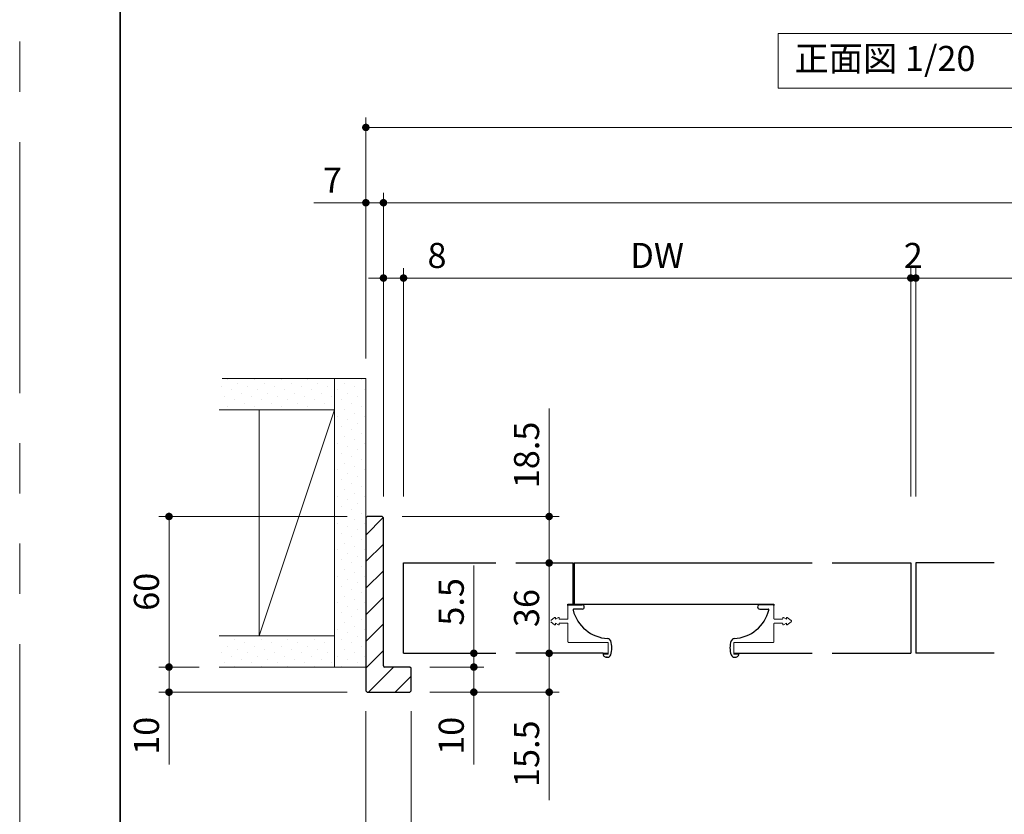
# Model space of a CAD drawing. Extents: x -60839 to -58226, y 2022 to 3236.
# Drawn here: x -60825 to -60433, y 2267 to 2584 of the extents above; entities that cross this region are included whole.
import ezdxf

# ---------------------------------------------------------------- set-up
doc = ezdxf.new("R2010")
doc.units = 0
doc.header["$LTSCALE"] = 80
doc.header["$MEASUREMENT"] = 0
doc.linetypes.add('PHANTOM', pattern=[2.5, 1.25, -0.25, 0.25, -0.25, 0.25, -0.25])
doc.layers.get('0').update_dxf_attribs({"linetype": 'CONTINUOUS'})
doc.layers.get('DEFPOINTS').update_dxf_attribs({"linetype": 'CONTINUOUS'})
for name, color, linetype, lineweight in [('ハッチング', 6, 'CONTINUOUS', 9), ('図面枠', 7, 'CONTINUOUS', 35), ('寸法線', 3, 'CONTINUOUS', 13), ('線(白)', 7, 'CONTINUOUS', 30), ('線(黄)', 2, 'CONTINUOUS', 15)]:
    doc.layers.add(name, color=color, linetype=linetype, lineweight=lineweight)
doc.layers.add('陰線', color=4, linetype='PHANTOM', lineweight=9, plot=False)
doc.styles.add('sanwa1', font='romans.shx', dxfattribs={"height": 10, "bigfont": 'extfont2.shx'})
doc.dimstyles.new('sanwa1', dxfattribs={"dimscale": 0.05, "dimtxt": 10, "dimasz": 45, "dimexe": 20, "dimexo": 20, "dimgap": 30, "dimtad": 1, "dimdsep": 46, "dimtxsty": 'sanwa1', "dimblk1": 'DOT', "dimblk2": 'DOT', "dimsah": 1, "dimcen": 0.15, "dimclrd": 256, "dimclre": 256, "dimclrt": 256, "dimadec": 0, "dimazin": 0, "dimtfac": 1, "dimtix": 1, "dimtmove": 0, "dimatfit": 0, "dimldrblk": 'DOT', "dimfxl": 1, "dimtolj": 1, "dimtzin": 0, "dimlwd": 13, "dimlwe": 13, "dimarcsym": 1})
pattern_1 = [(45, (4.365, 35), (-1.32582521, 3.97747564), [0, -3.75])]

# ---------------------------------------------------------------- blocks, each defined once
blk = doc.blocks.new('_DOT')
at = {"color": 0, "linetype": 'ByBlock'}
blk.add_line((-0.5, 0), (-1, 0), dxfattribs=at)
at = {"color": 0, "linetype": 'ByBlock', "const_width": 0.5}
blk.add_lwpolyline([(-0.25, 0, 1), (0.25, 0, 1)], format="xyb", close=True, dxfattribs=at)
blk = doc.blocks.new('*D91')
at = {"layer": 'DEFPOINTS', "color": 0, "ltscale": 3, "transparency": 16777216}
for p in [(-60470.39, 2480.66), (-60672.39, 2385.66), (-60470.39, 2385.66)]:
    blk.add_point(p, dxfattribs=at)
at = {"layer": '寸法線', "ltscale": 3, "transparency": 16777216}
for p, q in [((-60672.39, 2393.66), (-60672.39, 2484.66)), ((-60470.39, 2393.66), (-60470.39, 2484.66)), ((-60669.39, 2480.66), (-60473.39, 2480.66))]:
    blk.add_line(p, q, dxfattribs=at)
at = {"layer": '寸法線', "ltscale": 3, "transparency": 16777216, "xscale": 3, "yscale": 3, "zscale": 3, "rotation": 180}
blk.add_blockref('_DOT', (-60672.39, 2480.66), dxfattribs=at)
at = {"layer": '寸法線', "ltscale": 3, "transparency": 16777216, "xscale": 3, "yscale": 3, "zscale": 3}
blk.add_blockref('_DOT', (-60470.39, 2480.66), dxfattribs=at)
at = {"layer": '寸法線', "ltscale": 3, "transparency": 16777216, "insert": (-60571.39, 2489.66), "char_height": 10, "attachment_point": 5, "style": 'sanwa1'}
blk.add_mtext('\\A1;DW', dxfattribs=at)
blk = doc.blocks.new('*D92')
at = {"layer": 'DEFPOINTS', "color": 0, "ltscale": 3, "transparency": 16777216}
for p in [(-60680.39, 2480.66), (-60680.39, 2385.66), (-60672.39, 2385.66)]:
    blk.add_point(p, dxfattribs=at)
at = {"layer": '寸法線', "ltscale": 3, "transparency": 16777216}
for p, q in [((-60680.39, 2393.66), (-60680.39, 2484.66)), ((-60672.39, 2393.66), (-60672.39, 2484.66)), ((-60683.39, 2480.66), (-60686.39, 2480.66)), ((-60680.39, 2480.66), (-60672.39, 2480.66)), ((-60669.39, 2480.66), (-60651.73, 2480.66))]:
    blk.add_line(p, q, dxfattribs=at)
at = {"layer": '寸法線', "ltscale": 3, "transparency": 16777216, "xscale": 3, "yscale": 3, "zscale": 3}
blk.add_blockref('_DOT', (-60680.39, 2480.66), dxfattribs=at)
at = {"layer": '寸法線', "ltscale": 3, "transparency": 16777216, "xscale": 3, "yscale": 3, "zscale": 3, "rotation": 180}
blk.add_blockref('_DOT', (-60672.39, 2480.66), dxfattribs=at)
at = {"layer": '寸法線', "ltscale": 3, "transparency": 16777216, "insert": (-60659.06, 2489.66), "char_height": 10, "attachment_point": 5, "style": 'sanwa1'}
blk.add_mtext('\\A1;8', dxfattribs=at)
blk = doc.blocks.new('*D93')
at = {"layer": 'DEFPOINTS', "color": 0, "ltscale": 3, "transparency": 16777216}
for p in [(-59850.39, 2510.66), (-59850.39, 2440.66), (-60680.39, 2385.66)]:
    blk.add_point(p, dxfattribs=at)
at = {"layer": '寸法線', "ltscale": 3, "transparency": 16777216}
for p, q in [((-60680.39, 2393.66), (-60680.39, 2514.66)), ((-59850.39, 2448.66), (-59850.39, 2514.66)), ((-60677.39, 2510.66), (-59853.39, 2510.66))]:
    blk.add_line(p, q, dxfattribs=at)
at = {"layer": '寸法線', "ltscale": 3, "transparency": 16777216, "xscale": 3, "yscale": 3, "zscale": 3, "rotation": 180}
blk.add_blockref('_DOT', (-60680.39, 2510.66), dxfattribs=at)
at = {"layer": '寸法線', "ltscale": 3, "transparency": 16777216, "xscale": 3, "yscale": 3, "zscale": 3}
blk.add_blockref('_DOT', (-59850.39, 2510.66), dxfattribs=at)
at = {"layer": '寸法線', "ltscale": 3, "transparency": 16777216, "insert": (-60265.39, 2519.66), "char_height": 10, "attachment_point": 5, "style": 'sanwa1'}
blk.add_mtext('\\A1;w', dxfattribs=at)
blk = doc.blocks.new('*D95')
at = {"layer": 'DEFPOINTS', "color": 0, "ltscale": 3, "transparency": 16777216}
for p in [(-60687.39, 2510.66), (-60687.39, 2440.66), (-60680.39, 2385.66)]:
    blk.add_point(p, dxfattribs=at)
at = {"layer": '寸法線', "ltscale": 3, "transparency": 16777216}
for p, q in [((-60687.39, 2448.66), (-60687.39, 2514.66)), ((-60680.39, 2393.66), (-60680.39, 2514.66)), ((-60690.39, 2510.66), (-60708.06, 2510.66)), ((-60680.39, 2510.66), (-60687.39, 2510.66)), ((-60677.39, 2510.66), (-60674.39, 2510.66))]:
    blk.add_line(p, q, dxfattribs=at)
at = {"layer": '寸法線', "ltscale": 3, "transparency": 16777216, "xscale": 3, "yscale": 3, "zscale": 3}
blk.add_blockref('_DOT', (-60687.39, 2510.66), dxfattribs=at)
at = {"layer": '寸法線', "ltscale": 3, "transparency": 16777216, "xscale": 3, "yscale": 3, "zscale": 3, "rotation": 180}
blk.add_blockref('_DOT', (-60680.39, 2510.66), dxfattribs=at)
at = {"layer": '寸法線', "ltscale": 3, "transparency": 16777216, "insert": (-60700.73, 2519.66), "char_height": 10, "attachment_point": 5, "style": 'sanwa1'}
blk.add_mtext('\\A1;7', dxfattribs=at)
blk = doc.blocks.new('*D96')
at = {"layer": 'DEFPOINTS', "color": 0, "ltscale": 3, "transparency": 16777216}
for p in [(-59843.39, 2540.66), (-60687.39, 2440.66), (-59843.39, 2440.66)]:
    blk.add_point(p, dxfattribs=at)
at = {"layer": '寸法線', "ltscale": 3, "transparency": 16777216}
for p, q in [((-60687.39, 2448.66), (-60687.39, 2544.66)), ((-59843.39, 2448.66), (-59843.39, 2544.66)), ((-60684.39, 2540.66), (-59846.39, 2540.66))]:
    blk.add_line(p, q, dxfattribs=at)
at = {"layer": '寸法線', "ltscale": 3, "transparency": 16777216, "xscale": 3, "yscale": 3, "zscale": 3, "rotation": 180}
blk.add_blockref('_DOT', (-60687.39, 2540.66), dxfattribs=at)
at = {"layer": '寸法線', "ltscale": 3, "transparency": 16777216, "xscale": 3, "yscale": 3, "zscale": 3}
blk.add_blockref('_DOT', (-59843.39, 2540.66), dxfattribs=at)
at = {"layer": '寸法線', "ltscale": 3, "transparency": 16777216, "insert": (-60265.39, 2549.66), "char_height": 10, "attachment_point": 5, "style": 'sanwa1'}
blk.add_mtext('\\A1;W', dxfattribs=at)
blk = doc.blocks.new('*D97')
at = {"layer": 'DEFPOINTS', "color": 0, "ltscale": 3, "transparency": 16777216}
for p in [(-60669.39, 2316.16), (-60234.02, 2315.66), (-60234.02, 2185.66)]:
    blk.add_point(p, dxfattribs=at)
at = {"layer": '寸法線', "ltscale": 3, "transparency": 16777216}
for p, q in [((-60669.39, 2308.16), (-60669.39, 2181.66)), ((-60234.02, 2307.66), (-60234.02, 2181.66)), ((-60666.39, 2185.66), (-60237.02, 2185.66))]:
    blk.add_line(p, q, dxfattribs=at)
at = {"layer": '寸法線', "ltscale": 3, "transparency": 16777216, "xscale": 3, "yscale": 3, "zscale": 3, "rotation": 180}
blk.add_blockref('_DOT', (-60669.39, 2185.66), dxfattribs=at)
at = {"layer": '寸法線', "ltscale": 3, "transparency": 16777216, "xscale": 3, "yscale": 3, "zscale": 3}
blk.add_blockref('_DOT', (-60234.02, 2185.66), dxfattribs=at)
at = {"layer": '寸法線', "ltscale": 3, "transparency": 16777216, "insert": (-60451.71, 2194.66), "char_height": 10, "attachment_point": 5, "style": 'sanwa1'}
blk.add_mtext('\\A1;有効開口', dxfattribs=at)
blk = doc.blocks.new('*D100')
at = {"layer": 'DEFPOINTS', "color": 0, "ltscale": 3, "transparency": 16777216}
for p in [(-60686.89, 2385.66), (-60765.78, 2325.66), (-60745.78, 2325.66)]:
    blk.add_point(p, dxfattribs=at)
at = {"layer": '寸法線', "ltscale": 3, "transparency": 16777216}
for p, q in [((-60694.89, 2385.66), (-60769.78, 2385.66)), ((-60765.78, 2382.66), (-60765.78, 2328.66)), ((-60753.78, 2325.66), (-60769.78, 2325.66))]:
    blk.add_line(p, q, dxfattribs=at)
at = {"layer": '寸法線', "ltscale": 3, "transparency": 16777216, "xscale": 3, "yscale": 3, "zscale": 3}
for p, rotation in [((-60765.78, 2385.66), 90), ((-60765.78, 2325.66), 270)]:
    blk.add_blockref('_DOT', p, dxfattribs=dict(at, rotation=rotation))
at = {"layer": '寸法線', "ltscale": 3, "transparency": 16777216, "insert": (-60774.78, 2355.66), "char_height": 10, "attachment_point": 5, "rotation": 90, "style": 'sanwa1', "bg_fill": 3, "box_fill_scale": 1.25, "bg_fill_color": 256, "bg_fill_true_color": 13158600, "bg_fill_transparency": 0}
blk.add_mtext('\\A1;60', dxfattribs=at)
blk = doc.blocks.new('*D106')
at = {"layer": 'DEFPOINTS', "color": 0, "ltscale": 3, "transparency": 16777216}
for p in [(-60468.39, 2480.66), (-60470.39, 2385.66), (-60468.39, 2385.66)]:
    blk.add_point(p, dxfattribs=at)
at = {"layer": '寸法線', "ltscale": 3, "transparency": 16777216}
for p, q in [((-60470.39, 2393.66), (-60470.39, 2484.66)), ((-60468.39, 2393.66), (-60468.39, 2484.66)), ((-60473.39, 2480.66), (-60476.39, 2480.66)), ((-60470.39, 2480.66), (-60468.39, 2480.66)), ((-60465.39, 2480.66), (-60462.39, 2480.66))]:
    blk.add_line(p, q, dxfattribs=at)
at = {"layer": '寸法線', "ltscale": 3, "transparency": 16777216, "xscale": 3, "yscale": 3, "zscale": 3}
blk.add_blockref('_DOT', (-60470.39, 2480.66), dxfattribs=at)
at = {"layer": '寸法線', "ltscale": 3, "transparency": 16777216, "xscale": 3, "yscale": 3, "zscale": 3, "rotation": 180}
blk.add_blockref('_DOT', (-60468.39, 2480.66), dxfattribs=at)
at = {"layer": '寸法線', "ltscale": 3, "transparency": 16777216, "insert": (-60469.39, 2489.66), "char_height": 10, "attachment_point": 5, "style": 'sanwa1'}
blk.add_mtext('\\A1;2', dxfattribs=at)
blk = doc.blocks.new('*D118')
at = {"layer": 'DEFPOINTS', "color": 0, "ltscale": 3, "transparency": 16777216}
for p in [(-60745.78, 2325.66), (-60765.78, 2315.66), (-60686.89, 2315.66)]:
    blk.add_point(p, dxfattribs=at)
at = {"layer": '寸法線', "ltscale": 3, "transparency": 16777216}
for p, q in [((-60765.78, 2328.66), (-60765.78, 2331.66)), ((-60753.78, 2325.66), (-60769.78, 2325.66)), ((-60765.78, 2325.66), (-60765.78, 2315.66)), ((-60694.89, 2315.66), (-60769.78, 2315.66)), ((-60765.78, 2312.66), (-60765.78, 2286.9))]:
    blk.add_line(p, q, dxfattribs=at)
at = {"layer": '寸法線', "ltscale": 3, "transparency": 16777216, "xscale": 3, "yscale": 3, "zscale": 3}
for p, rotation in [((-60765.78, 2325.66), 270), ((-60765.78, 2315.66), 90)]:
    blk.add_blockref('_DOT', p, dxfattribs=dict(at, rotation=rotation))
at = {"layer": '寸法線', "ltscale": 3, "transparency": 16777216, "insert": (-60774.78, 2298.28), "char_height": 10, "attachment_point": 5, "rotation": 90, "style": 'sanwa1'}
blk.add_mtext('\\A1;10', dxfattribs=at)
blk = doc.blocks.new('*D119')
at = {"layer": 'DEFPOINTS', "color": 0, "ltscale": 3, "transparency": 16777216}
for p in [(-60669.89, 2331.16), (-60644.39, 2331.16), (-60669.89, 2325.66)]:
    blk.add_point(p, dxfattribs=at)
at = {"layer": '寸法線', "ltscale": 3, "transparency": 16777216}
for p, q in [((-60644.39, 2334.16), (-60644.39, 2366.11)), ((-60661.89, 2331.16), (-60640.39, 2331.16)), ((-60644.39, 2325.66), (-60644.39, 2331.16)), ((-60661.89, 2325.66), (-60640.39, 2325.66)), ((-60644.39, 2322.66), (-60644.39, 2319.66))]:
    blk.add_line(p, q, dxfattribs=at)
at = {"layer": '寸法線', "ltscale": 3, "transparency": 16777216, "xscale": 3, "yscale": 3, "zscale": 3}
for p, rotation in [((-60644.39, 2331.16), 270), ((-60644.39, 2325.66), 90)]:
    blk.add_blockref('_DOT', p, dxfattribs=dict(at, rotation=rotation))
at = {"layer": '寸法線', "ltscale": 3, "transparency": 16777216, "insert": (-60653.39, 2351.64), "char_height": 10, "attachment_point": 5, "rotation": 90, "style": 'sanwa1'}
blk.add_mtext('\\A1;5.5', dxfattribs=at)
blk = doc.blocks.new('*D120')
at = {"layer": 'DEFPOINTS', "color": 0, "ltscale": 3, "transparency": 16777216}
for p in [(-60669.89, 2325.66), (-60669.89, 2315.66), (-60644.39, 2315.66)]:
    blk.add_point(p, dxfattribs=at)
at = {"layer": '寸法線', "ltscale": 3, "transparency": 16777216}
for p, q in [((-60644.39, 2328.66), (-60644.39, 2331.66)), ((-60661.89, 2325.66), (-60640.39, 2325.66)), ((-60644.39, 2325.66), (-60644.39, 2315.66)), ((-60661.89, 2315.66), (-60640.39, 2315.66)), ((-60644.39, 2312.66), (-60644.39, 2286.9))]:
    blk.add_line(p, q, dxfattribs=at)
at = {"layer": '寸法線', "ltscale": 3, "transparency": 16777216, "xscale": 3, "yscale": 3, "zscale": 3}
for p, rotation in [((-60644.39, 2325.66), 270), ((-60644.39, 2315.66), 90)]:
    blk.add_blockref('_DOT', p, dxfattribs=dict(at, rotation=rotation))
at = {"layer": '寸法線', "ltscale": 3, "transparency": 16777216, "insert": (-60653.39, 2298.28), "char_height": 10, "attachment_point": 5, "rotation": 90, "style": 'sanwa1'}
blk.add_mtext('\\A1;10', dxfattribs=at)
blk = doc.blocks.new('*D121')
at = {"layer": 'DEFPOINTS', "color": 0, "ltscale": 3, "transparency": 16777216}
for p in [(-60628.11, 2367.16), (-60627.64, 2331.16), (-60614.39, 2331.16)]:
    blk.add_point(p, dxfattribs=at)
at = {"layer": '寸法線', "ltscale": 3, "transparency": 16777216}
for p, q in [((-60620.11, 2367.16), (-60610.39, 2367.16)), ((-60614.39, 2364.16), (-60614.39, 2334.16)), ((-60619.64, 2331.16), (-60610.39, 2331.16))]:
    blk.add_line(p, q, dxfattribs=at)
at = {"layer": '寸法線', "ltscale": 3, "transparency": 16777216, "xscale": 3, "yscale": 3, "zscale": 3}
for p, rotation in [((-60614.39, 2367.16), 90), ((-60614.39, 2331.16), 270)]:
    blk.add_blockref('_DOT', p, dxfattribs=dict(at, rotation=rotation))
at = {"layer": '寸法線', "ltscale": 3, "transparency": 16777216, "insert": (-60623.39, 2349.16), "char_height": 10, "attachment_point": 5, "rotation": 90, "style": 'sanwa1'}
blk.add_mtext('\\A1;36', dxfattribs=at)
blk = doc.blocks.new('*D122')
at = {"layer": 'DEFPOINTS', "color": 0, "ltscale": 3, "transparency": 16777216}
for p in [(-60680.89, 2385.66), (-60614.39, 2385.66), (-60628.11, 2367.16)]:
    blk.add_point(p, dxfattribs=at)
at = {"layer": '寸法線', "ltscale": 3, "transparency": 16777216}
for p, q in [((-60614.39, 2388.66), (-60614.39, 2428.71)), ((-60672.89, 2385.66), (-60610.39, 2385.66)), ((-60614.39, 2367.16), (-60614.39, 2385.66)), ((-60620.11, 2367.16), (-60610.39, 2367.16)), ((-60614.39, 2364.16), (-60614.39, 2361.16))]:
    blk.add_line(p, q, dxfattribs=at)
at = {"layer": '寸法線', "ltscale": 3, "transparency": 16777216, "xscale": 3, "yscale": 3, "zscale": 3}
for p, rotation in [((-60614.39, 2385.66), 270), ((-60614.39, 2367.16), 90)]:
    blk.add_blockref('_DOT', p, dxfattribs=dict(at, rotation=rotation))
at = {"layer": '寸法線', "ltscale": 3, "transparency": 16777216, "insert": (-60623.39, 2410.19), "char_height": 10, "attachment_point": 5, "rotation": 90, "style": 'sanwa1'}
blk.add_mtext('\\A1;18.5', dxfattribs=at)
blk = doc.blocks.new('*D123')
at = {"layer": 'DEFPOINTS', "color": 0, "ltscale": 3, "transparency": 16777216}
for p in [(-60627.64, 2331.16), (-60669.89, 2315.66), (-60614.39, 2315.66)]:
    blk.add_point(p, dxfattribs=at)
at = {"layer": '寸法線', "ltscale": 3, "transparency": 16777216}
for p, q in [((-60614.39, 2334.16), (-60614.39, 2337.16)), ((-60619.64, 2331.16), (-60610.39, 2331.16)), ((-60614.39, 2331.16), (-60614.39, 2315.66)), ((-60661.89, 2315.66), (-60610.39, 2315.66)), ((-60614.39, 2312.66), (-60614.39, 2272.62))]:
    blk.add_line(p, q, dxfattribs=at)
at = {"layer": '寸法線', "ltscale": 3, "transparency": 16777216, "xscale": 3, "yscale": 3, "zscale": 3}
for p, rotation in [((-60614.39, 2331.16), 270), ((-60614.39, 2315.66), 90)]:
    blk.add_blockref('_DOT', p, dxfattribs=dict(at, rotation=rotation))
at = {"layer": '寸法線', "ltscale": 3, "transparency": 16777216, "insert": (-60623.39, 2291.14), "char_height": 10, "attachment_point": 5, "rotation": 90, "style": 'sanwa1'}
blk.add_mtext('\\A1;15.5', dxfattribs=at)
blk = doc.blocks.new('*D124')
at = {"layer": 'DEFPOINTS', "color": 0, "ltscale": 3, "transparency": 16777216}
for p in [(-60687.39, 2316.16), (-60669.39, 2316.16), (-60687.39, 2185.66)]:
    blk.add_point(p, dxfattribs=at)
at = {"layer": '寸法線', "ltscale": 3, "transparency": 16777216}
for p, q in [((-60687.39, 2308.16), (-60687.39, 2181.66)), ((-60669.39, 2308.16), (-60669.39, 2181.66)), ((-60690.39, 2185.66), (-60716.16, 2185.66)), ((-60669.39, 2185.66), (-60687.39, 2185.66)), ((-60666.39, 2185.66), (-60663.39, 2185.66))]:
    blk.add_line(p, q, dxfattribs=at)
at = {"layer": '寸法線', "ltscale": 3, "transparency": 16777216, "xscale": 3, "yscale": 3, "zscale": 3}
blk.add_blockref('_DOT', (-60687.39, 2185.66), dxfattribs=at)
at = {"layer": '寸法線', "ltscale": 3, "transparency": 16777216, "xscale": 3, "yscale": 3, "zscale": 3, "rotation": 180}
blk.add_blockref('_DOT', (-60669.39, 2185.66), dxfattribs=at)
at = {"layer": '寸法線', "ltscale": 3, "transparency": 16777216, "insert": (-60704.78, 2194.66), "char_height": 10, "attachment_point": 5, "style": 'sanwa1'}
blk.add_mtext('\\A1;18', dxfattribs=at)
blk = doc.blocks.new('*D127')
at = {"layer": 'DEFPOINTS', "color": 0, "ltscale": 3, "transparency": 16777216}
for p in [(-60266.39, 2480.66), (-60468.39, 2385.66), (-60266.39, 2385.66)]:
    blk.add_point(p, dxfattribs=at)
at = {"layer": '寸法線', "ltscale": 3, "transparency": 16777216}
for p, q in [((-60468.39, 2393.66), (-60468.39, 2484.66)), ((-60266.39, 2393.66), (-60266.39, 2484.66)), ((-60465.39, 2480.66), (-60269.39, 2480.66))]:
    blk.add_line(p, q, dxfattribs=at)
at = {"layer": '寸法線', "ltscale": 3, "transparency": 16777216, "xscale": 3, "yscale": 3, "zscale": 3, "rotation": 180}
blk.add_blockref('_DOT', (-60468.39, 2480.66), dxfattribs=at)
at = {"layer": '寸法線', "ltscale": 3, "transparency": 16777216, "xscale": 3, "yscale": 3, "zscale": 3}
blk.add_blockref('_DOT', (-60266.39, 2480.66), dxfattribs=at)
at = {"layer": '寸法線', "ltscale": 3, "transparency": 16777216, "insert": (-60367.39, 2489.66), "char_height": 10, "attachment_point": 5, "style": 'sanwa1'}
blk.add_mtext('\\A1;DW', dxfattribs=at)

msp = doc.modelspace()

# ---------------------------------------------------------------- hatches: boundary and pattern name
at = {"layer": 'ハッチング'}
h = msp.add_hatch(dxfattribs=at)
h.set_pattern_fill('DOTS', color=256, scale=60, angle=45, style=0)
h.set_pattern_definition(pattern_1)
h.paths.add_polyline_path([(-60699.8947, 2440.6636), (-60745.3874, 2440.6636), (-60745.3874, 2428.1636), (-60699.8947, 2428.1636)])
h = msp.add_hatch(dxfattribs=at)
h.set_pattern_fill('DOTS', color=256, scale=60, angle=45, style=0)
h.set_pattern_definition(pattern_1)
h.paths.add_polyline_path([(-60687.3947, 2440.6636), (-60699.8947, 2440.6636), (-60699.8947, 2325.6636), (-60687.3947, 2325.6636)])
h = msp.add_hatch(dxfattribs=at)
h.set_pattern_fill('LINE', color=256, scale=60, angle=45, style=0)
h.set_pattern_definition([(45, (4.365, 35), (-5.3033009, 5.3033009), [])])
h.paths.add_polyline_path([(-60680.3947, 2385.1636), (-60680.8947, 2385.6636), (-60686.8947, 2385.6636), (-60687.3947, 2385.1636), (-60687.3947, 2316.1636), (-60686.8947, 2315.6636), (-60669.8947, 2315.6636), (-60669.3947, 2316.1636), (-60669.3947, 2325.1636), (-60669.8947, 2325.6636), (-60680.3947, 2325.6636)])
h = msp.add_hatch(dxfattribs=at)
h.set_pattern_fill('DOTS', color=256, scale=60, angle=45, style=0)
h.set_pattern_definition(pattern_1)
h.paths.add_polyline_path([(-60699.8947, 2338.1636), (-60746.0344, 2338.1636), (-60746.0344, 2325.6636), (-60699.8947, 2325.6636)])

# ---------------------------------------------------------------- linework, layer by layer
at = {"layer": '図面枠'}
msp.add_line((-60785.2415, 3182.8457), (-60785.2415, 2074.8457), dxfattribs=at)
at = {"layer": '線(白)', "ltscale": 3}
for p, q in [((-60686.8947, 2385.6636), (-60687.3947, 2385.1636)), ((-60687.3947, 2385.1636), (-60687.3947, 2316.1636)), ((-60680.8947, 2385.6636), (-60686.8947, 2385.6636)), ((-60680.3947, 2385.1636), (-60680.8947, 2385.6636)), ((-60680.3947, 2326.1636), (-60680.3947, 2385.1636)), ((-60672.3947, 2367.1612), (-60635.6447, 2367.1612)), ((-60672.3947, 2331.1612), (-60672.3947, 2367.1612)), ((-60627.6447, 2367.1612), (-60604.8947, 2367.1612)), ((-60604.8947, 2350.7612), (-60604.8947, 2367.1612)), ((-60604.3947, 2367.1612), (-60509.6447, 2367.1612)), ((-60604.3947, 2367.1612), (-60604.3947, 2350.7612)), ((-60501.6447, 2367.1612), (-60470.3947, 2367.1612)), ((-60470.3947, 2367.1612), (-60470.3947, 2331.1612)), ((-60437.1447, 2367.1612), (-60468.3947, 2367.1612)), ((-60468.3947, 2367.1612), (-60468.3947, 2331.1612)), ((-60606.8947, 2350.7612), (-60604.8947, 2350.7612)), ((-60606.8947, 2350.1612), (-60606.8947, 2350.7612)), ((-60606.5947, 2350.4612), (-60601.2449, 2350.4612)), ((-60601.2449, 2348.7612), (-60604.5847, 2348.7612)), ((-60604.3947, 2350.7612), (-60524.8947, 2350.7612)), ((-60600.3949, 2349.6112), (-60600.3949, 2349.6112)), ((-60531.3945, 2349.6112), (-60531.3945, 2349.6112)), ((-60525.1947, 2350.4612), (-60530.5445, 2350.4612)), ((-60530.5445, 2348.7612), (-60527.2047, 2348.7612)), ((-60524.8947, 2350.7612), (-60524.8947, 2350.1612)), ((-60672.3947, 2331.1612), (-60635.6447, 2331.1612)), ((-60592.9454, 2331.1612), (-60627.6447, 2331.1612)), ((-60591.2505, 2329.5612), (-60591.5028, 2329.5612)), ((-60591.3947, 2329.5612), (-60591.2966, 2329.5612)), ((-60540.539, 2329.5612), (-60540.2866, 2329.5612)), ((-60540.3947, 2329.5612), (-60540.4929, 2329.5612)), ((-60538.8441, 2331.1612), (-60509.6447, 2331.1612)), ((-60501.6447, 2331.1612), (-60470.3947, 2331.1612)), ((-60437.1447, 2331.1612), (-60468.3947, 2331.1612)), ((-60669.8947, 2325.6636), (-60679.8947, 2325.6636)), ((-60669.3947, 2325.1636), (-60669.8947, 2325.6636)), ((-60669.3947, 2316.1636), (-60669.3947, 2325.1636)), ((-60687.3947, 2316.1636), (-60686.8947, 2315.6636)), ((-60686.8947, 2315.6636), (-60669.8947, 2315.6636)), ((-60669.8947, 2315.6636), (-60669.3947, 2316.1636))]:
    msp.add_line(p, q, dxfattribs=at)
for centre, radius, start, end in [((-60606.5947, 2350.1612), 0.3, 90, 180), ((-60604.5847, 2348.4612), 0.3, 90, 194.897341), ((-60601.2449, 2349.6112), 0.85, 0, 90), ((-60601.2449, 2349.6112), 0.85, 270, 0), ((-60530.5445, 2349.6112), 0.85, 90, 180), ((-60530.5445, 2349.6112), 0.85, 180, 270), ((-60527.2047, 2348.4612), 0.3, 345.102659, 90), ((-60525.1947, 2350.1612), 0.3, 0, 90), ((-60590.3262, 2352.0367), 15, 194.093636, 267.13192), ((-60541.4633, 2352.0367), 15, 272.86808, 345.906364), ((-60591.3006, 2335.5723), 1.5, 19.831199, 81.415165), ((-60540.4888, 2335.5723), 1.5, 98.584835, 160.168801), ((-60597.3947, 2333.3112), 8, 339.747753, 20.257764), ((-60534.3947, 2333.3112), 8, 159.742236, 200.252247), ((-60591.4488, 2331.0602), 1.5, 176.140157, 267.935086), ((-60591.2968, 2331.0605), 1.5, 271.769806, 339.776883), ((-60540.4926, 2331.0605), 1.5, 200.223117, 268.230194), ((-60540.3407, 2331.0602), 1.5, 272.064914, 3.859843), ((-60679.8947, 2326.1636), 0.5, 180, 270)]:
    msp.add_arc(centre, radius, start, end, dxfattribs=at)
at = {"layer": '線(黄)', "ltscale": 3}
for p, q in [((-60744.6175, 2440.6636), (-60687.3947, 2440.6636)), ((-60699.8947, 2440.6636), (-60699.8947, 2325.6636)), ((-60745.7846, 2428.1636), (-60699.8947, 2428.1636)), ((-60729.8947, 2338.1636), (-60699.8947, 2428.1636)), ((-60729.8947, 2428.1636), (-60729.8947, 2338.1636)), ((-60745.7846, 2338.1636), (-60699.8947, 2338.1636)), ((-60745.7846, 2325.6636), (-60687.3947, 2325.6636))]:
    msp.add_line(p, q, dxfattribs=at)
msp.add_lwpolyline([(-60523.2087, 2578.1), (-60426.5935, 2578.1), (-60426.5935, 2556.2652), (-60523.2087, 2556.2652)], close=True, dxfattribs=at)
at = {"layer": '陰線'}
msp.add_line((-60825.2415, 2034.8457), (-60825.2415, 3222.8457), dxfattribs=at)
at = {"layer": '陰線', "color": 1, "ltscale": 3}
for p, q in [((-60606.8947, 2345.0112), (-60606.8947, 2350.1612)), ((-60524.8947, 2345.0112), (-60524.8947, 2350.1612)), ((-60612.2061, 2345.4274), (-60613.7747, 2344.2012)), ((-60610.6842, 2345.4401), (-60611.8947, 2344.7112)), ((-60611.8947, 2344.7112), (-60611.8947, 2345.2612)), ((-60610.3947, 2344.9112), (-60610.3947, 2345.2612)), ((-60521.3947, 2344.9112), (-60521.3947, 2345.2612)), ((-60521.1053, 2345.4401), (-60519.8947, 2344.7112)), ((-60519.8947, 2344.7112), (-60519.8947, 2345.2612)), ((-60519.5834, 2345.4274), (-60518.0147, 2344.2012)), ((-60613.7747, 2343.7212), (-60612.2061, 2342.4951)), ((-60611.8947, 2342.6612), (-60611.8947, 2343.2112)), ((-60611.8947, 2343.2112), (-60610.6842, 2342.4823)), ((-60610.3947, 2342.6612), (-60610.3947, 2343.0112)), ((-60607.1947, 2344.7112), (-60610.1947, 2344.7112)), ((-60610.1947, 2343.2112), (-60607.1947, 2343.2112)), ((-60606.8947, 2342.9112), (-60606.8947, 2335.7612)), ((-60524.8947, 2342.9112), (-60524.8947, 2335.7612)), ((-60524.5947, 2344.7112), (-60521.5947, 2344.7112)), ((-60521.5947, 2343.2112), (-60524.5947, 2343.2112)), ((-60521.3947, 2342.6612), (-60521.3947, 2343.0112)), ((-60519.8947, 2343.2112), (-60521.1053, 2342.4823)), ((-60519.8947, 2342.6612), (-60519.8947, 2343.2112)), ((-60518.0147, 2343.7212), (-60519.5834, 2342.4951)), ((-60606.5947, 2335.4612), (-60590.8947, 2335.4612)), ((-60606.5947, 2335.4612), (-60590.8947, 2335.4612)), ((-60590.8947, 2335.4612), (-60590.8947, 2330.8612)), ((-60540.8947, 2335.4612), (-60540.8947, 2330.8612)), ((-60525.1947, 2335.4612), (-60540.8947, 2335.4612)), ((-60592.9454, 2331.1612), (-60590.8947, 2331.1612)), ((-60590.8947, 2330.8612), (-60592.6947, 2330.8612)), ((-60538.8441, 2331.1612), (-60540.8947, 2331.1612)), ((-60540.8947, 2330.8612), (-60539.0947, 2330.8612))]:
    msp.add_line(p, q, dxfattribs=at)
for centre, radius, start, end in [((-60612.0947, 2345.2612), 0.2, 0, 123.830498), ((-60610.5947, 2345.2612), 0.2, 0, 116.565051), ((-60610.1947, 2344.9112), 0.2, 180, 270), ((-60607.1947, 2345.0112), 0.3, 270, 0), ((-60524.5947, 2345.0112), 0.3, 180, 270), ((-60521.5947, 2344.9112), 0.2, 270, 0), ((-60521.1947, 2345.2612), 0.2, 63.434949, 180), ((-60519.6947, 2345.2612), 0.2, 56.169502, 180), ((-60612.0947, 2342.6612), 0.2, 236.169502, 0), ((-60610.5947, 2342.6612), 0.2, 243.434949, 0), ((-60610.1947, 2343.0112), 0.2, 90, 180), ((-60607.1947, 2342.9112), 0.3, 0, 90), ((-60524.5947, 2342.9112), 0.3, 90, 180), ((-60521.5947, 2343.0112), 0.2, 0, 90), ((-60521.1947, 2342.6612), 0.2, 180, 296.565051), ((-60519.6947, 2342.6612), 0.2, 180, 303.830498), ((-60518.1947, 2343.9612), 0.3, 306.869898, 53.130102), ((-60606.5947, 2335.7612), 0.3, 180, 270), ((-60525.1947, 2335.7612), 0.3, 270, 0), ((-60592.6947, 2330.6612), 0.2, 90, 180), ((-60539.0947, 2330.6612), 0.2, 0, 90)]:
    msp.add_arc(centre, radius, start, end, dxfattribs=at)

# ---------------------------------------------------------------- texts
at = {"layer": '線(黄)', "ltscale": 3, "insert": (-60516.6907, 2566.858), "char_height": 10, "attachment_point": 4, "line_spacing_factor": 1.27449, "style": 'sanwa1'}
msp.add_mtext('正面図 1/20', dxfattribs=at)

# ---------------------------------------------------------------- dimensions: what is measured, and where the dimension line sits
at = {"layer": '寸法線', "ltscale": 3}
for base, p1, p2, text, picture, middle in [((-59843.3947, 2540.6636), (-60687.3947, 2440.6636), (-59843.3947, 2440.6636), 'W', '*D96', (-60265.3947, 2549.6636)), ((-59850.3947, 2510.6636), (-60680.3947, 2385.6636), (-59850.3947, 2440.6636), 'w', '*D93', (-60265.3947, 2519.6636)), ((-60470.3947, 2480.6636), (-60672.3947, 2385.6636), (-60470.3947, 2385.6636), 'DW', '*D91', (-60571.3947, 2489.6636)), ((-60266.3947, 2480.6636), (-60468.3947, 2385.6636), (-60266.3947, 2385.6636), 'DW', '*D127', (-60367.3947, 2489.6636)), ((-60234.0219, 2185.6636), (-60669.3947, 2316.1636), (-60234.0219, 2315.6636), '有効開口', '*D97', (-60451.7083, 2194.6636))]:
    dim = msp.add_linear_dim(base=base, p1=p1, p2=p2, text=text, dimstyle='sanwa1', override={"dimscale": 1, "dimtxt": 8, "dimasz": 3, "dimexe": 4, "dimexo": 8, "dimgap": 4, "dimlwd": 65535, "dimlwe": 65535}, dxfattribs=at)
    dim.commit()
    dim.dimension.update_dxf_attribs({"geometry": picture, "text_midpoint": middle})
for base, p1, p2, override, picture, middle in [((-60687.3947, 2510.6636), (-60680.3947, 2385.6636), (-60687.3947, 2440.6636), {"dimscale": 1, "dimtxt": 8, "dimasz": 3, "dimexe": 4, "dimexo": 8, "dimgap": 4, "dimjust": 0, "dimtix": 0, "dimlwd": 65535, "dimlwe": 65535}, '*D95', (-60700.7281, 2519.6636)), ((-60680.3947, 2480.6636), (-60672.3947, 2385.6636), (-60680.3947, 2385.6636), {"dimscale": 1, "dimtxt": 8, "dimasz": 3, "dimexe": 4, "dimexo": 8, "dimgap": 4, "dimjust": 1, "dimtix": 0, "dimlwd": 65535, "dimlwe": 65535}, '*D92', (-60659.0614, 2489.6636)), ((-60468.3947, 2480.6636), (-60470.3947, 2385.6636), (-60468.3947, 2385.6636), {"dimscale": 1, "dimtxt": 8, "dimasz": 3, "dimexe": 4, "dimexo": 8, "dimgap": 4, "dimtix": 1, "dimlwd": 65535, "dimlwe": 65535}, '*D106', (-60469.3947, 2489.6636)), ((-60687.3947, 2185.6636), (-60669.3947, 2316.1636), (-60687.3947, 2316.1636), {"dimscale": 1, "dimtxt": 8, "dimasz": 3, "dimexe": 4, "dimexo": 8, "dimgap": 4, "dimtix": 0, "dimlwd": 65535, "dimlwe": 65535}, '*D124', (-60704.7757, 2194.6636))]:
    dim = msp.add_linear_dim(base=base, p1=p1, p2=p2, dimstyle='sanwa1', override=override, dxfattribs=at)
    dim.commit()
    dim.dimension.update_dxf_attribs({"geometry": picture, "text_midpoint": middle})
for base, p1, p2, picture, middle in [((-60614.3947, 2385.6636), (-60628.1092, 2367.1612), (-60680.8947, 2385.6636), '*D122', (-60623.3947, 2410.1874)), ((-60614.3947, 2331.1612), (-60628.1092, 2367.1612), (-60627.6447, 2331.1612), '*D121', (-60623.3947, 2349.1612)), ((-60644.3947, 2331.1612), (-60669.8947, 2325.6636), (-60669.8947, 2331.1612), '*D119', (-60653.3947, 2351.6374)), ((-60614.3947, 2315.6636), (-60627.6447, 2331.1612), (-60669.8947, 2315.6636), '*D123', (-60623.3947, 2291.1398)), ((-60765.7846, 2315.6636), (-60745.7846, 2325.6636), (-60686.8947, 2315.6636), '*D118', (-60774.7846, 2298.2827)), ((-60644.3947, 2315.6636), (-60669.8947, 2325.6636), (-60669.8947, 2315.6636), '*D120', (-60653.3947, 2298.2827))]:
    dim = msp.add_linear_dim(base=base, p1=p1, p2=p2, angle=90, dimstyle='sanwa1', override={"dimscale": 1, "dimtxt": 8, "dimasz": 3, "dimexe": 4, "dimexo": 8, "dimgap": 4, "dimtix": 0, "dimlwd": 65535, "dimlwe": 65535}, dxfattribs=at)
    dim.commit()
    dim.dimension.update_dxf_attribs({"geometry": picture, "text_midpoint": middle})

# ---------------------------------------------------------------- next in the draw order: dimensions: what is measured, and where the dimension line sits
dim = msp.add_linear_dim(base=(-60765.7846, 2325.6636), p1=(-60686.8947, 2385.6636), p2=(-60745.7846, 2325.6636), angle=90, dimstyle='sanwa1', override={"dimscale": 1, "dimtxt": 8, "dimasz": 3, "dimexe": 4, "dimexo": 8, "dimgap": 4, "dimtfill": 1, "dimlwd": 65535, "dimlwe": 65535}, dxfattribs=at)
dim.commit()
dim.dimension.update_dxf_attribs({"geometry": '*D100', "text_midpoint": (-60774.7846, 2355.6636)})

# ---------------------------------------------------------------- next in the draw order: linework, layer by layer
at = {"layer": '線(黄)', "ltscale": 3}
msp.add_line((-60687.3947, 2385.1636), (-60687.3947, 2440.6636), dxfattribs=at)

doc.saveas('drawing.dxf')
